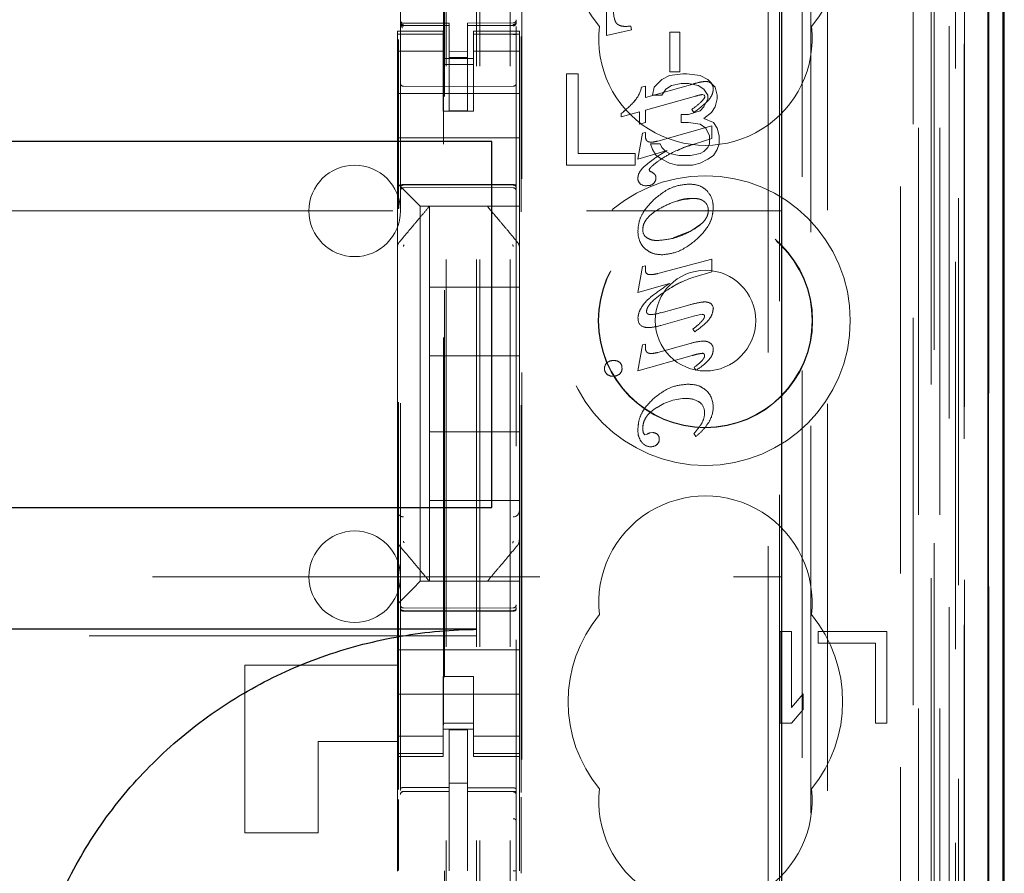
# Model space of a CAD drawing. Units: millimetres. Extents: x 11 to 205, y 5 to 292.
# Drawn here: x 109 to 113, y 129 to 131 of the extents above; entities that cross this region are included whole.
import ezdxf

# ---------------------------------------------------------------- set-up
doc = ezdxf.new("R2010")
doc.units = ezdxf.units.MM
doc.linetypes.add('HIDDEN', pattern=[1.905, 1.27, -0.635])

msp = doc.modelspace()

# ---------------------------------------------------------------- linework, layer by layer
at = {"color": 7, "linetype": 'HIDDEN', "lineweight": 18}
for p, q in [((110.9241, 117.8887), (110.9241, 222.8887)), ((111.0241, 117.8887), (111.0241, 222.8887)), ((112.4041, 222.8887), (112.4041, 117.8887)), ((110.8141, 117.8887), (110.8141, 198.4887)), ((112.3041, 178.4542), (112.3041, 117.8887)), ((110.9141, 117.8887), (110.9141, 153.0112)), ((112.5922, 147.6016), (112.5922, 117.8812)), ((112.3457, 147.5428), (112.3457, 122.5887)), ((112.0641, 147.2612), (112.0641, 122.5887)), ((110.6641, 145.3576), (110.6641, 122.3571)), ((111.0441, 122.3568), (111.0441, 145.3579)), ((112.4141, 144.8983), (112.4141, 117.8887)), ((112.4841, 117.8812), (112.4841, 144.8983)), ((112.3625, 118.3215), (112.3625, 144.8596)), ((112.4325, 118.3215), (112.4325, 144.8596)), ((112.5125, 122.3812), (112.5125, 144.8612)), ((112.5925, 122.3812), (112.5925, 144.8612)), ((112.5126, 122.4062), (112.5126, 144.8362)), ((110.8091, 123.5037), (110.8091, 144.7937)), ((112.4629, 122.4482), (112.4629, 144.7943)), ((112.463, 122.4643), (112.463, 144.7782)), ((112.5141, 144.7782), (112.5141, 122.4643)), ((112.5133, 122.5062), (112.5133, 144.7362)), ((112.5135, 144.7112), (112.5135, 122.5312)), ((112.5935, 122.5312), (112.5935, 144.7112)), ((112.4941, 123.8058), (112.4941, 144.4916)), ((111.87, 124.5687), (111.87, 143.7287)), ((111.0622, 125.1387), (111.0622, 143.1587)), ((111.9071, 143.1522), (111.9071, 125.1453)), ((111.9818, 125.145), (111.9818, 143.1524)), ((110.8055, 141.763), (110.8055, 126.5344)), ((112.01, 131.9484), (112.01, 123.5111)), ((111.3402, 131.3244), (111.3402, 131.5787)), ((111.3402, 131.3244), (111.3402, 131.5787)), ((110.6641, 131.3687), (110.6641, 131.3673)), ((110.8241, 131.364), (110.6741, 131.364)), ((110.8241, 131.364), (110.8241, 131.3565)), ((111.0342, 131.3651), (110.8841, 131.3643)), ((110.8841, 131.3643), (110.8841, 131.3567)), ((111.0441, 131.3676), (111.0441, 131.3692)), ((110.6541, 131.3387), (110.6541, 131.328)), ((110.8041, 131.3387), (110.6541, 131.3387)), ((110.6741, 131.3591), (110.6741, 131.3573)), ((110.8241, 131.3565), (110.6741, 131.3573)), ((110.6741, 131.3573), (110.6741, 131.3573)), ((110.6741, 131.3573), (110.8241, 131.3565)), ((110.8041, 131.328), (110.8041, 131.3387)), ((110.8241, 131.0765), (110.8241, 131.3565)), ((110.8241, 131.3565), (110.8241, 131.3565)), ((111.0342, 131.3576), (110.8841, 131.3568)), ((110.8841, 131.0768), (110.8841, 131.3567)), ((110.9041, 131.3387), (110.9041, 131.328)), ((111.0541, 131.3387), (110.9041, 131.3387)), ((111.0342, 131.3576), (111.0342, 131.3596)), ((111.0342, 131.3576), (111.0342, 131.3576)), ((111.0541, 131.328), (111.0541, 131.3387)), ((111.4217, 131.3428), (111.3402, 131.3244)), ((111.4217, 131.3428), (111.3402, 131.3244)), ((111.4028, 131.3537), (111.4028, 131.3537)), ((111.42, 131.355), (111.4199, 131.355)), ((111.4199, 131.355), (111.4217, 131.3428)), ((111.42, 131.355), (111.4217, 131.3428)), ((111.4217, 131.3428), (111.4217, 131.3428)), ((111.5477, 131.2053), (111.5477, 131.3348)), ((111.5477, 131.3348), (111.5477, 131.3348)), ((111.5477, 131.2053), (111.5477, 131.3348)), ((111.5477, 131.3348), (111.5799, 131.3348)), ((111.5798, 131.3348), (111.5798, 131.2053)), ((111.5799, 131.3348), (111.5799, 131.2053)), ((110.8041, 131.328), (110.6541, 131.328)), ((110.6541, 131.328), (110.6541, 131.3027)), ((110.6541, 131.3027), (110.6541, 131.2032)), ((110.6578, 128.8509), (110.6578, 131.311)), ((110.6641, 131.3273), (110.6641, 131.1865)), ((110.8041, 131.328), (110.8041, 131.3027)), ((110.8041, 131.2032), (110.8041, 131.3027)), ((110.9041, 131.328), (111.0541, 131.328)), ((110.9041, 131.328), (110.9041, 131.3027)), ((110.9041, 131.3027), (110.9041, 131.2032)), ((111.0441, 131.1865), (111.0441, 131.3276)), ((111.0541, 131.328), (111.0541, 131.3027)), ((111.0541, 131.2032), (111.0541, 131.3027)), ((111.06, 128.8411), (111.06, 131.3203)), ((111.3402, 131.3244), (111.3402, 131.3244)), ((110.8041, 131.2723), (110.6541, 131.2723)), ((110.8841, 131.2711), (110.8241, 131.2708)), ((110.9041, 131.2723), (111.0541, 131.2723)), ((110.8041, 131.2487), (110.9041, 131.2487)), ((110.8841, 131.2518), (110.8241, 131.2515)), ((110.6541, 131.1019), (110.6541, 131.2032)), ((110.9041, 131.2287), (110.8041, 131.2287)), ((110.8041, 131.2032), (110.8041, 131.1019)), ((110.9041, 131.2032), (110.9041, 131.1019)), ((111.0541, 131.1019), (111.0541, 131.2032)), ((111.5799, 131.2053), (111.5477, 131.2053)), ((111.5477, 131.2053), (111.5477, 131.2053)), ((111.2466, 131.1987), (111.2091, 131.1987)), ((111.2091, 131.1987), (111.2091, 130.8987)), ((111.2466, 130.937), (111.2466, 131.1987)), ((111.5216, 131.1796), (111.4966, 131.154)), ((111.5466, 131.1923), (111.5216, 131.1796)), ((111.5904, 131.1987), (111.5466, 131.1923)), ((111.6029, 131.1987), (111.5904, 131.1987)), ((111.6466, 131.1923), (111.6029, 131.1987)), ((111.6716, 131.1796), (111.6466, 131.1923)), ((111.6631, 131.173), (111.663, 131.173)), ((111.6966, 131.154), (111.6716, 131.1796)), ((111.6828, 131.1675), (111.6827, 131.1675)), ((110.8241, 131.1565), (110.6741, 131.1573)), ((111.0342, 131.1576), (110.8241, 131.1565)), ((111.4545, 131.1547), (111.4675, 131.1582)), ((111.4546, 131.1547), (111.4545, 131.1547)), ((111.4546, 131.1547), (111.4675, 131.1582)), ((111.4675, 131.1211), (111.615, 131.1622)), ((111.4675, 131.1211), (111.615, 131.1622)), ((111.4675, 131.1582), (111.4675, 131.1582)), ((111.4675, 131.1582), (111.4675, 131.1211)), ((111.4675, 131.1582), (111.4675, 131.1211)), ((111.4966, 131.154), (111.4904, 131.1285)), ((111.5216, 131.1285), (111.5341, 131.1477)), ((111.5341, 131.1477), (111.5529, 131.1604)), ((111.5529, 131.1604), (111.5841, 131.1668)), ((111.5841, 131.1668), (111.6091, 131.1668)), ((111.6091, 131.1668), (111.6404, 131.1604)), ((111.6404, 131.1604), (111.6591, 131.1477)), ((111.6591, 131.1477), (111.6716, 131.1285)), ((111.6891, 131.1488), (111.6891, 131.1488)), ((111.7029, 131.1285), (111.6966, 131.154)), ((110.6541, 131.1337), (111.0541, 131.1337)), ((111.4333, 131.1103), (111.4332, 131.1103)), ((111.6312, 131.1253), (111.4675, 131.0795)), ((111.4675, 131.1211), (111.4675, 131.1211)), ((111.4904, 131.1285), (111.5216, 131.1285)), ((111.6314, 131.1247), (111.6314, 131.1247)), ((111.6483, 131.105), (111.6483, 131.105)), ((111.6605, 131.1281), (111.654, 131.1301)), ((111.654, 131.1301), (111.654, 131.1301)), ((111.6606, 131.1281), (111.654, 131.1301)), ((111.6716, 131.1157), (111.6591, 131.0902)), ((111.6606, 131.1281), (111.6605, 131.1281)), ((111.6623, 131.1243), (111.6605, 131.1281)), ((111.6623, 131.1243), (111.6606, 131.1281)), ((111.6623, 131.1243), (111.6623, 131.1243)), ((111.6716, 131.1285), (111.6716, 131.1157)), ((111.6966, 131.0902), (111.7029, 131.1157)), ((111.7029, 131.1157), (111.7029, 131.1285)), ((110.6541, 131.1019), (110.6541, 131.0453)), ((110.8041, 131.1019), (110.8041, 131.0763)), ((110.8041, 131.0763), (110.9041, 131.0763)), ((110.8841, 131.0768), (110.8241, 131.0765)), ((110.9041, 131.0763), (110.9041, 131.1019)), ((111.0541, 131.0453), (111.0541, 131.1019)), ((111.4476, 131.074), (111.3883, 131.0573)), ((111.4476, 131.074), (111.3883, 131.0573)), ((111.4476, 131.0334), (111.4476, 131.074)), ((111.4476, 131.074), (111.4476, 131.074)), ((111.4476, 131.0334), (111.4476, 131.074)), ((111.4675, 131.0795), (111.4675, 131.0795)), ((111.4675, 131.0795), (111.4675, 131.0391)), ((111.4675, 131.0795), (111.4675, 131.0391)), ((111.6466, 131.0774), (111.6091, 131.0647)), ((111.6195, 131.0817), (111.6195, 131.0817)), ((111.6257, 131.0718), (111.6195, 131.0817)), ((111.6259, 131.0714), (111.6259, 131.0714)), ((111.6591, 131.0902), (111.6466, 131.0774)), ((111.6591, 131.0519), (111.6841, 131.0711)), ((111.6841, 131.0711), (111.6966, 131.0902)), ((110.6541, 131.0453), (110.6541, 130.9887)), ((111.0541, 131.0453), (111.0541, 130.9887)), ((111.3883, 131.0678), (111.3883, 131.0678)), ((111.3883, 131.0573), (111.3883, 131.0678)), ((111.3883, 131.0573), (111.3883, 131.0678)), ((111.3883, 131.0573), (111.3883, 131.0573)), ((111.4675, 131.0391), (111.4476, 131.0334)), ((111.4675, 131.0391), (111.4476, 131.0334)), ((111.4675, 131.0391), (111.4675, 131.0391)), ((111.5841, 131.0647), (111.5841, 131.0391)), ((111.6091, 131.0647), (111.5841, 131.0647)), ((111.5841, 131.0391), (111.6091, 131.0391)), ((111.6091, 131.0391), (111.6466, 131.0328)), ((111.6904, 131.0391), (111.6591, 131.0519)), ((111.7029, 131.02), (111.6904, 131.0391)), ((111.4476, 131.0334), (111.4476, 131.0334)), ((111.4573, 131.0033), (111.4672, 131.006)), ((111.4573, 131.0033), (111.4673, 131.006)), ((111.4673, 131.006), (111.4672, 131.006)), ((111.4672, 131.006), (111.4672, 130.9958)), ((111.4673, 131.006), (111.4673, 130.9958)), ((111.5079, 130.9776), (111.6848, 131.0277)), ((111.6466, 131.0328), (111.6654, 131.02)), ((111.6654, 131.02), (111.6779, 130.9945)), ((111.6848, 131.0277), (111.6847, 131.0277)), ((111.6847, 131.0277), (111.6847, 130.9861)), ((111.6848, 131.0277), (111.6848, 130.9861)), ((111.7091, 130.9945), (111.7029, 131.02)), ((110.6541, 130.9887), (111.0541, 130.9887)), ((110.6541, 130.9887), (110.6541, 130.8719)), ((111.0541, 130.9887), (111.0541, 130.8719)), ((111.4426, 130.9186), (111.4573, 131.0033)), ((111.4426, 130.9186), (111.4573, 131.0033)), ((111.4573, 131.0033), (111.4573, 131.0033)), ((111.4865, 130.9742), (111.4865, 130.9742)), ((111.5078, 130.9776), (111.5079, 130.9776)), ((111.6848, 130.9861), (111.6302, 130.9686)), ((111.6779, 130.9945), (111.6779, 130.9689)), ((111.6848, 130.9861), (111.6847, 130.9861)), ((111.7091, 130.9689), (111.7091, 130.9945)), ((111.5388, 130.9472), (111.4426, 130.9186)), ((111.5387, 130.9472), (111.4426, 130.9186)), ((111.5154, 130.9689), (111.4841, 130.9689)), ((111.4841, 130.9689), (111.4904, 130.9498)), ((111.4904, 130.9498), (111.5029, 130.9306)), ((111.5216, 130.9562), (111.5154, 130.9689)), ((111.5341, 130.9434), (111.5216, 130.9562)), ((111.5466, 130.937), (111.5341, 130.9434)), ((111.5388, 130.9472), (111.5387, 130.9472)), ((111.6302, 130.9687), (111.6302, 130.9686)), ((111.6591, 130.9434), (111.6466, 130.937)), ((111.6716, 130.9562), (111.6591, 130.9434)), ((111.6779, 130.9689), (111.6716, 130.9562)), ((111.6904, 130.9306), (111.7029, 130.9498)), ((111.7029, 130.9498), (111.7091, 130.9689)), ((111.4341, 130.937), (111.2466, 130.937)), ((111.4341, 130.8987), (111.4341, 130.937)), ((111.4426, 130.9186), (111.4426, 130.9186)), ((111.5029, 130.9306), (111.5216, 130.9179)), ((111.5216, 130.9179), (111.5466, 130.9051)), ((111.5779, 130.9306), (111.5466, 130.937)), ((111.6154, 130.9306), (111.5779, 130.9306)), ((111.6466, 130.937), (111.6154, 130.9306)), ((111.6466, 130.9051), (111.6716, 130.9179)), ((111.6716, 130.9179), (111.6904, 130.9306)), ((111.2091, 130.8987), (111.4341, 130.8987)), ((111.4797, 130.8832), (111.4797, 130.8832)), ((111.4797, 130.8832), (111.4835, 130.8782)), ((111.4797, 130.8832), (111.4835, 130.8782)), ((111.4835, 130.8782), (111.4835, 130.8782)), ((111.5466, 130.9051), (111.5716, 130.8987)), ((111.5716, 130.8987), (111.6216, 130.8987)), ((111.6216, 130.8987), (111.6466, 130.9051)), ((110.6541, 130.8719), (110.6541, 130.8387)), ((111.0541, 130.8153), (111.0541, 130.8719)), ((111.4426, 130.8558), (111.4426, 130.8558)), ((111.498, 130.8689), (111.498, 130.8689)), ((111.5018, 130.8568), (111.5017, 130.8568)), ((110.6541, 130.8387), (110.6776, 130.8153)), ((110.6541, 130.8387), (110.6541, 130.6279)), ((110.6741, 130.8337), (110.8241, 130.8345)), ((110.6741, 130.8247), (110.8241, 130.8255)), ((110.7057, 130.7871), (110.6776, 130.8153)), ((110.8241, 130.8345), (111.0342, 130.8334)), ((110.8241, 130.8255), (111.0342, 130.8244)), ((111.0541, 130.7871), (111.0541, 130.8153)), ((111.45, 130.8374), (111.45, 130.8374)), ((111.4726, 130.8317), (111.4726, 130.8317)), ((111.4941, 130.8389), (111.4941, 130.8389)), ((111.6105, 130.8366), (111.6105, 130.8366)), ((110.7057, 130.7871), (110.7291, 130.7637)), ((111.0541, 130.7637), (111.0541, 130.7871)), ((111.6242, 130.7898), (111.6242, 130.7898)), ((88.4141, 130.7487), (111.9141, 130.7487)), ((111.0541, 130.7637), (110.7291, 130.7637)), ((110.7291, 130.7637), (110.7291, 129.5337)), ((110.7591, 130.7637), (110.7591, 130.7637)), ((110.7591, 130.4987), (110.7591, 130.7637)), ((110.9491, 130.7637), (110.9491, 130.7637)), ((111.0541, 130.7637), (111.0541, 130.6278)), ((111.4587, 130.6871), (111.4586, 130.6871)), ((111.617, 130.6829), (111.649, 130.7055)), ((111.4432, 130.6816), (111.4431, 130.6816)), ((111.5583, 130.6598), (111.617, 130.6829)), ((110.6541, 130.6279), (110.6541, 130.5331)), ((110.6541, 130.6278), (110.6541, 130.6278)), ((110.6612, 130.6471), (110.6612, 130.6471)), ((111.0541, 130.5331), (111.0541, 130.6278)), ((111.0541, 130.6278), (111.0541, 130.6278)), ((111.5079, 130.5432), (111.6848, 130.5905)), ((111.5218, 130.6047), (111.5218, 130.6047)), ((111.6848, 130.5905), (111.6847, 130.5905)), ((111.6847, 130.5905), (111.6847, 130.5489)), ((111.6848, 130.5905), (111.6848, 130.5489)), ((111.4426, 130.4814), (111.4573, 130.5661)), ((111.4426, 130.4814), (111.4573, 130.5661)), ((111.4573, 130.5661), (111.4672, 130.5688)), ((111.4573, 130.5661), (111.4673, 130.5688)), ((111.4573, 130.5661), (111.4573, 130.5661)), ((111.4673, 130.5688), (111.4672, 130.5688)), ((111.4672, 130.5688), (111.4672, 130.5551)), ((111.4673, 130.5551), (111.4672, 130.5551)), ((111.4673, 130.5688), (111.4673, 130.5551)), ((110.6541, 130.5331), (110.6541, 129.7643)), ((110.6541, 130.5331), (110.6541, 130.5331)), ((111.0541, 129.7643), (111.0541, 130.5331)), ((111.4753, 130.5405), (111.4773, 130.5396)), ((111.4773, 130.5396), (111.4773, 130.5396)), ((111.4849, 130.5395), (111.485, 130.5395)), ((111.5078, 130.5432), (111.5079, 130.5432)), ((111.623, 130.5305), (111.6229, 130.5305)), ((111.6848, 130.5489), (111.623, 130.5305)), ((111.6848, 130.5489), (111.6847, 130.5489)), ((111.0541, 130.4987), (110.7591, 130.4987)), ((110.7591, 130.4987), (110.7591, 130.2737)), ((111.5463, 130.5105), (111.4426, 130.4814)), ((111.5462, 130.5105), (111.4426, 130.4814)), ((111.5463, 130.5105), (111.5462, 130.5105)), ((111.4426, 130.4814), (111.4426, 130.4814)), ((111.5233, 130.4778), (111.5233, 130.4777)), ((111.5186, 130.4146), (111.6128, 130.4408)), ((111.6628, 130.45), (111.6627, 130.45)), ((111.674, 130.4483), (111.6739, 130.4483)), ((111.4433, 130.3966), (111.4433, 130.3966)), ((111.484, 130.4087), (111.4839, 130.4087)), ((111.625, 130.4029), (111.5179, 130.3728)), ((111.5183, 130.4154), (111.5182, 130.4154)), ((111.6537, 130.4096), (111.6248, 130.4037)), ((111.6248, 130.4037), (111.6248, 130.4037)), ((111.6537, 130.4096), (111.6537, 130.4096)), ((111.4602, 130.3688), (111.4601, 130.3688)), ((111.4768, 130.3659), (111.4769, 130.3659)), ((111.623, 130.3608), (111.6229, 130.3608)), ((111.6289, 130.3521), (111.6229, 130.3608)), ((111.629, 130.3521), (111.623, 130.3608)), ((111.629, 130.3521), (111.6289, 130.3521)), ((111.4426, 130.2243), (111.4573, 130.3092)), ((111.4426, 130.2243), (111.4573, 130.3092)), ((111.4573, 130.3092), (111.4672, 130.312)), ((111.4573, 130.3092), (111.4673, 130.312)), ((111.4573, 130.3092), (111.4573, 130.3092)), ((111.4673, 130.312), (111.4672, 130.312)), ((111.4672, 130.312), (111.4672, 130.3005)), ((111.4673, 130.312), (111.4673, 130.3005)), ((111.5079, 130.2843), (111.6145, 130.314)), ((111.6574, 130.3215), (111.6574, 130.3215)), ((111.673, 130.3188), (111.673, 130.3188)), ((110.7591, 130.0237), (110.7591, 130.2737)), ((111.0541, 130.2737), (110.7591, 130.2737)), ((111.6202, 130.2741), (111.4426, 130.2243)), ((111.4866, 130.2809), (111.4866, 130.2809)), ((111.5078, 130.2843), (111.5079, 130.2843)), ((111.6541, 130.2817), (111.6541, 130.2817)), ((111.6612, 130.2737), (111.6611, 130.2737)), ((111.6899, 130.2948), (111.6898, 130.2948)), ((111.3334, 130.2315), (111.3334, 130.2315)), ((111.3421, 130.2511), (111.3421, 130.2511)), ((111.3634, 130.2577), (111.3633, 130.2577)), ((111.384, 130.2515), (111.384, 130.2515)), ((111.3904, 130.2323), (111.3903, 130.2323)), ((111.6267, 130.2353), (111.6267, 130.2353)), ((111.6327, 130.2258), (111.6267, 130.2353)), ((111.6328, 130.2258), (111.6267, 130.2353)), ((111.3411, 130.213), (111.3411, 130.213)), ((111.3614, 130.2061), (111.3614, 130.2061)), ((111.4426, 130.2243), (111.4426, 130.2243)), ((111.4426, 130.2243), (111.4426, 130.2243)), ((111.6328, 130.2258), (111.6327, 130.2258)), ((111.6068, 130.1802), (111.6067, 130.1802)), ((111.5056, 130.1035), (111.5056, 130.1035)), ((111.6021, 130.1329), (111.602, 130.1329)), ((111.6437, 130.1221), (111.6436, 130.1221)), ((111.6894, 130.105), (111.6894, 130.105)), ((111.6615, 130.0863), (111.6614, 130.0863)), ((111.6533, 130.0536), (111.6533, 130.0536)), ((111.6769, 130.0586), (111.6769, 130.0586)), ((111.0541, 130.0237), (110.7591, 130.0237)), ((110.7591, 130.0237), (110.7591, 129.7987)), ((111.4609, 130.02), (111.4609, 130.02)), ((111.4611, 130.02), (111.466, 130.0141)), ((111.466, 130.0141), (111.4731, 130.0166)), ((111.466, 130.0141), (111.4731, 130.0166)), ((111.466, 130.0141), (111.466, 130.0141)), ((111.4731, 130.0166), (111.4731, 130.0166)), ((111.4834, 130.0208), (111.4834, 130.0208)), ((111.4835, 130.0205), (111.4917, 130.0213)), ((111.4917, 130.0213), (111.4917, 130.0213)), ((111.6267, 130.0188), (111.6266, 130.0188)), ((111.6331, 130.0088), (111.6266, 130.0188)), ((111.6332, 130.0088), (111.6267, 130.0188)), ((111.6332, 130.0088), (111.6331, 130.0088)), ((111.4558, 129.9901), (111.4557, 129.9901)), ((111.4847, 129.9751), (111.4847, 129.9751)), ((111.5046, 129.982), (111.5046, 129.982)), ((111.5126, 129.9999), (111.5126, 129.9999)), ((110.7591, 129.5337), (110.7591, 129.7987)), ((111.0541, 129.7987), (110.7591, 129.7987)), ((110.6541, 129.7643), (110.6541, 129.6696)), ((111.0541, 129.6696), (111.0541, 129.7643)), ((111.0541, 129.7643), (111.0541, 129.7643)), ((110.6541, 129.6696), (110.6541, 129.4587)), ((111.0471, 129.6503), (111.0471, 129.6503)), ((111.0541, 129.6696), (111.0541, 129.5337)), ((96.5158, 129.5487), (111.9141, 129.5487)), ((110.7291, 129.5337), (110.7057, 129.5103)), ((110.7291, 129.5337), (111.0541, 129.5337)), ((110.7591, 129.5337), (110.7591, 129.5337)), ((110.9491, 129.5337), (110.9491, 129.5337)), ((111.0541, 129.5103), (111.0541, 129.5337)), ((110.6776, 129.4821), (110.7057, 129.5103)), ((111.0541, 129.4821), (111.0541, 129.5103)), ((110.6776, 129.4821), (110.6541, 129.4587)), ((110.6541, 129.4587), (110.6541, 129.4256)), ((111.0541, 129.4256), (111.0541, 129.4821)), ((110.6541, 129.4256), (110.6541, 129.3087)), ((110.8241, 129.4455), (110.6741, 129.4463)), ((110.6741, 129.4373), (110.8241, 129.4365)), ((111.0342, 129.4466), (110.8241, 129.4455)), ((110.8241, 129.4365), (111.0342, 129.4377)), ((111.0541, 129.4256), (111.0541, 129.3087)), ((111.9091, 129.3687), (111.9091, 129.0687)), ((111.9466, 129.3687), (111.9091, 129.3687)), ((111.9466, 129.1198), (111.9466, 129.3687)), ((112.2591, 129.3687), (112.0341, 129.3687)), ((112.0341, 129.3687), (112.0341, 129.3304)), ((112.2591, 129.0687), (112.2591, 129.3687)), ((110.9141, 129.3544), (89.4141, 129.3544)), ((112.0341, 129.3304), (112.2216, 129.3304)), ((112.2216, 129.3304), (112.2216, 129.0687)), ((110.6541, 129.3087), (111.0541, 129.3087)), ((110.6541, 129.2521), (110.6541, 129.3087)), ((111.0541, 129.2521), (111.0541, 129.3087)), ((110.1541, 129.2587), (110.6541, 129.2587)), ((110.1541, 128.7087), (110.1541, 129.2587)), ((110.6541, 129.2521), (110.6541, 129.1956)), ((111.0541, 129.1956), (111.0541, 129.2521)), ((110.9041, 129.2212), (110.8041, 129.2212)), ((110.8041, 129.2212), (110.8041, 129.1956)), ((110.9041, 129.1956), (110.9041, 129.2212)), ((110.6541, 129.0942), (110.6541, 129.1956)), ((110.8041, 129.1956), (110.8041, 129.0942)), ((110.9041, 129.1956), (110.9041, 129.0942)), ((111.0541, 129.0942), (111.0541, 129.1956)), ((110.6541, 129.1637), (111.0541, 129.1637)), ((111.9841, 129.1645), (111.9466, 129.1198)), ((111.9841, 129.1134), (111.9841, 129.1645)), ((111.9466, 129.0687), (111.9841, 129.1134)), ((110.6541, 129.0942), (110.6541, 128.9947)), ((110.8041, 128.9947), (110.8041, 129.0942)), ((110.9041, 129.0942), (110.9041, 128.9947)), ((111.0541, 128.9947), (111.0541, 129.0942)), ((110.9041, 129.0687), (110.8041, 129.0687)), ((110.8041, 129.0487), (110.9041, 129.0487)), ((110.8841, 129.0462), (110.8241, 129.0465)), ((110.8241, 128.8569), (110.8241, 129.0465)), ((110.8841, 128.8567), (110.8841, 129.0462)), ((111.9091, 129.0687), (111.9466, 129.0687)), ((112.2216, 129.0687), (112.2591, 129.0687)), ((110.6541, 129.0087), (110.3941, 129.0087)), ((110.3941, 129.0087), (110.3941, 128.7087)), ((110.8041, 129.0252), (110.6541, 129.0252)), ((110.9041, 129.0252), (111.0541, 129.0252)), ((110.6541, 128.9947), (110.6541, 128.9694)), ((110.8041, 128.9947), (110.8041, 128.9694)), ((110.9041, 128.9947), (110.9041, 128.9694)), ((111.0541, 128.9947), (111.0541, 128.9694)), ((110.8041, 128.9694), (110.6541, 128.9694)), ((110.6541, 128.9694), (110.6541, 128.9587)), ((110.6541, 128.9587), (110.6541, 128.5831)), ((110.6541, 128.9587), (110.8041, 128.9587)), ((110.8041, 128.9587), (110.8041, 128.9694)), ((110.9041, 128.9694), (111.0541, 128.9694)), ((110.9041, 128.9694), (110.9041, 128.9587)), ((110.9041, 128.9587), (111.0541, 128.9587)), ((111.0541, 128.9587), (111.0541, 128.9694)), ((111.0541, 128.9587), (111.0541, 128.5836)), ((110.6741, 128.8445), (110.8241, 128.8447)), ((110.6741, 128.8441), (110.6741, 128.8445)), ((110.6741, 128.844), (110.8241, 128.844)), ((110.8841, 128.8712), (110.8241, 128.8715)), ((110.8241, 128.8569), (110.8241, 128.844)), ((110.8241, 128.7562), (110.8241, 128.844)), ((110.8841, 128.8567), (110.8841, 128.8437)), ((111.0166, 128.8441), (110.8841, 128.8448)), ((110.8841, 128.7559), (110.8841, 128.8437)), ((110.8841, 128.8437), (111.0342, 128.8429)), ((111.0424, 128.844), (111.0166, 128.8441)), ((111.0342, 128.8433), (111.0342, 128.8436)), ((110.6578, 128.585), (110.6578, 128.8179)), ((111.06, 128.5766), (111.06, 128.8261)), ((110.8241, 128.5838), (110.8241, 128.7562)), ((110.8841, 128.7562), (110.8841, 128.5838)), ((110.1541, 128.7087), (110.3941, 128.7087))]:
    msp.add_line(p, q, dxfattribs=at)
at = {"color": 7, "linetype": 'Continuous', "lineweight": 25}
for p, q in [((112.6413, 147.6868), (112.6413, 117.8812)), ((112.5897, 147.5868), (112.5897, 117.8812)), ((112.6397, 147.5868), (112.6397, 117.8812)), ((111.9141, 147.1112), (111.9141, 122.8377)), ((112.6441, 122.5312), (112.6441, 144.7112)), ((110.9641, 130.9762), (89.3641, 130.9762)), ((110.9641, 129.7762), (110.9641, 130.9762)), ((89.3641, 129.7762), (110.9641, 129.7762)), ((110.9141, 129.3762), (89.4141, 129.3762))]:
    msp.add_line(p, q, dxfattribs=at)
at = {"color": 7, "linetype": 'HIDDEN', "lineweight": 18, "flags": 128}
for points in [[(110.6741, 131.3563), (110.7581, 131.3564), (110.8241, 131.3565)], [(110.8841, 131.3567), (110.9682, 131.3571), (111.0342, 131.3573)], [(110.6741, 130.8351), (110.7581, 130.8354), (110.8241, 130.8355)], [(110.8241, 130.8355), (110.9417, 130.8352), (111.0342, 130.835)], [(110.6741, 129.4359), (110.7581, 129.4357), (110.8241, 129.4355)], [(110.8241, 129.4355), (110.9417, 129.4358), (111.0342, 129.4361)], [(110.6741, 128.8574), (110.7581, 128.8571), (110.8241, 128.8569)], [(110.8841, 128.8567), (110.9682, 128.8564), (111.0342, 128.8563)]]:
    msp.add_lwpolyline(points, dxfattribs=at)
at = {"color": 7, "linetype": 'HIDDEN', "lineweight": 18}
for radius in [0.475, 0.3515, 0.3502, 0.165]:
    msp.add_circle((111.6641, 130.3887), radius, dxfattribs=at)
for centre, radius, start, end in [((111.6641, 131.6387), 0.45, 140.6085, 219.3915), ((111.6641, 131.6387), 0.45, 320.6085, 39.3915), ((110.6741, 131.374), 0.01, 180, 270), ((111.0341, 131.3751), 0.01, 270.3, 0), ((111.6641, 131.3137), 0.35, 173.5326, 6.4674), ((111.0341, 131.1676), 0.01, 270.3, 0.0008), ((112.1111, 129.4615), 1.7716, 105.3517, 106.2647), ((112.1113, 129.461), 1.7722, 105.3519, 106.2646), ((111.6661, 131.0803), 0.0927, 91.8896, 104.9867), ((111.6661, 131.0803), 0.0927, 91.8896, 104.9867), ((111.6658, 131.1453), 0.0279, 52.6691, 95.5904), ((111.6658, 131.1453), 0.0279, 52.6691, 95.5904), ((110.6741, 131.1673), 0.01, 180, 269.7), ((111.3572, 131.175), 0.0994, 319.6252, 348.2007), ((111.3572, 131.175), 0.0994, 319.6252, 348.2007), ((111.6685, 131.1518), 0.0208, 351.8294, 47.7056), ((111.107, 131.4105), 0.4433, 309.3726, 317.3714), ((111.1071, 131.4105), 0.4433, 309.3726, 317.3714), ((111.5152, 131.2404), 0.1898, 303.3017, 314.4951), ((111.5153, 131.2404), 0.1898, 303.3017, 314.4951), ((111.4571, 131.3238), 0.3036, 303.7964, 313.9543), ((111.457, 131.3238), 0.3036, 303.7964, 313.9543), ((111.6617, 131.0479), 0.0825, 95.3086, 111.4724), ((111.6616, 131.0479), 0.0825, 95.3086, 111.4724), ((110.5141, 130.7487), 0.15, 0, 180), ((111.4637, 130.8312), 0.0509, 47.6789, 67.1574), ((111.4637, 130.8312), 0.0509, 47.6789, 67.1574), ((111.4659, 130.8553), 0.0233, 178.8797, 228.2477), ((111.4782, 130.8565), 0.0237, 312.2592, 0.6692), ((111.4853, 130.8579), 0.0165, 356.3578, 40.7154), ((111.4853, 130.8579), 0.0165, 356.3578, 40.7154), ((110.6741, 130.8147), 0.01, 90.3, 180), ((111.0341, 130.8144), 0.01, 0.0019, 89.7), ((111.4712, 130.8691), 0.0382, 236.2677, 271.9381), ((111.4712, 130.8691), 0.0382, 236.2677, 271.9381), ((111.4764, 130.8565), 0.0251, 261.3026, 315.1619), ((111.4764, 130.8565), 0.0251, 261.3026, 315.1619), ((110.5141, 130.7487), 0.15, 180, 0), ((111.6365, 130.7508), 0.0372, 358.7009, 48.5815), ((111.6366, 130.7508), 0.0372, 358.7009, 48.5815), ((111.4899, 130.6861), 0.0313, 178.0387, 233.3803), ((111.4899, 130.6861), 0.0313, 178.0387, 233.3803), ((111.515, 130.6777), 0.072, 176.8694, 225.0709), ((111.515, 130.6777), 0.072, 176.8694, 225.0709), ((111.4821, 130.5535), 0.0147, 173.8288, 250.9256), ((111.7347, 130.1965), 0.3521, 108.5221, 126.9284), ((111.7347, 130.1965), 0.3519, 108.493, 126.9243), ((111.7346, 130.1965), 0.3517, 108.493, 126.9243), ((111.6691, 130.4278), 0.021, 0.7912, 76.7865), ((111.6692, 130.4278), 0.021, 0.7912, 76.7865), ((111.4689, 130.3931), 0.0258, 172.2221, 250.1632), ((111.4689, 130.3931), 0.0258, 172.2221, 250.1632), ((111.4822, 130.5083), 0.0996, 271.019, 291.2326), ((111.4822, 130.5083), 0.0996, 271.019, 291.2326), ((111.6656, 130.2957), 0.0243, 357.8633, 72.3262), ((111.6656, 130.2957), 0.0243, 357.8633, 72.3262), ((111.6543, 130.2748), 0.00694, 350.6913, 91.6425), ((111.3576, 130.2324), 0.0243, 129.7476, 182.0498), ((111.3577, 130.2324), 0.0243, 129.7476, 182.0498), ((111.356, 130.2304), 0.0227, 177.1713, 229.3911), ((111.3561, 130.2304), 0.0227, 177.1713, 229.3911), ((111.3617, 130.2263), 0.0315, 87.0319, 128.3584), ((111.3618, 130.2263), 0.0315, 87.0319, 128.3584), ((111.3646, 130.2253), 0.0325, 53.5364, 92.2102), ((111.3647, 130.2253), 0.0325, 53.5364, 92.2102), ((111.3672, 130.2313), 0.0236, 309.6799, 2.3667), ((111.3671, 130.2313), 0.0236, 309.6799, 2.3667), ((111.3681, 130.2349), 0.0224, 353.4543, 46.0794), ((111.5115, 130.4221), 0.2308, 301.7044, 312.7022), ((111.5115, 130.4221), 0.2308, 301.7044, 312.7022), ((111.3607, 130.2377), 0.0315, 231.6246, 271.2925), ((111.3607, 130.2377), 0.0315, 231.6246, 271.2925), ((111.3617, 130.2383), 0.0322, 269.4576, 309.2542), ((111.3617, 130.2383), 0.0322, 269.4576, 309.2542), ((111.6187, 130.1078), 0.0707, 357.7627, 45.839), ((111.6187, 130.1078), 0.0707, 357.7627, 45.839), ((111.6022, 129.9623), 0.1711, 90.0456, 124.3544), ((111.6021, 129.9623), 0.1711, 90.0456, 124.3544), ((111.6057, 130.0648), 0.0682, 56.4797, 93.1001), ((111.6058, 130.0648), 0.0682, 56.4797, 93.1001), ((111.6198, 130.0883), 0.0414, 357.2881, 54.8193), ((111.6199, 130.0883), 0.0414, 357.2881, 54.8193), ((111.5989, 130.1051), 0.0908, 329.1798, 359.9008), ((111.5989, 130.1051), 0.0908, 329.1798, 359.9008), ((111.5913, 130.0873), 0.0701, 331.4762, 359.1451), ((111.5914, 130.0873), 0.0701, 331.4762, 359.1451), ((111.4707, 130.1658), 0.2144, 316.6967, 328.4342), ((111.4707, 130.1658), 0.2144, 316.6967, 328.4342), ((111.5117, 130.0355), 0.0531, 179.5345, 197.0275), ((111.5117, 130.0355), 0.0531, 179.5345, 197.0275), ((111.493, 129.9828), 0.0392, 104.2182, 120.5063), ((111.493, 129.9828), 0.0392, 104.2182, 120.5063), ((111.4921, 130.0001), 0.0212, 46.41, 91.2754), ((111.4922, 130.0001), 0.0212, 46.41, 91.2754), ((111.4933, 130.0013), 0.0194, 355.6252, 46.3522), ((111.4933, 130.0013), 0.0194, 355.6252, 46.3522), ((111.4843, 130.0095), 0.0345, 214.1316, 270.6886), ((111.4843, 130.0095), 0.0345, 214.1316, 270.6886), ((111.4858, 130.0038), 0.0288, 267.8644, 310.7016), ((111.4858, 130.0038), 0.0288, 267.8644, 310.7016), ((111.4906, 129.9993), 0.0223, 309.0315, 1.4852), ((111.4905, 129.9993), 0.0223, 309.0315, 1.4852), ((111.6641, 129.4637), 0.35, 353.5326, 186.4674), ((110.6737, 129.7648), 0.0195, 181.4162, 271.3494), ((111.0346, 129.7648), 0.0195, 268.6504, 358.5894), ((110.5141, 129.5487), 0.15, 0, 180), ((110.5141, 129.5487), 0.15, 180, 0), ((111.0341, 129.4566), 0.01, 270.3, 359.9981), ((110.6741, 129.4563), 0.01, 180, 269.7), ((111.6641, 129.1387), 0.45, 140.6085, 219.3915), ((111.6641, 129.1387), 0.45, 320.6085, 39.3915), ((110.6741, 128.834), 0.01, 90, 180), ((111.6641, 128.8137), 0.35, 173.5326, 6.4674), ((111.0341, 128.8329), 0.01, 0, 89.7)]:
    msp.add_arc(centre, radius, start, end, dxfattribs=at)
for points, knots in [([(111.3614, 131.428), (111.3615, 131.4117), (111.3617, 131.3926), (111.3678, 131.3723), (111.3707, 131.3659), (111.3736, 131.3628), (111.3749, 131.3615)], [0, 0, 0, 0, 0.698267, 0.819866, 0.919086, 1, 1, 1, 1]), ([(110.6741, 131.3563), (110.6731, 131.3563), (110.6712, 131.3564), (110.6686, 131.3573), (110.6663, 131.3587), (110.6646, 131.3607), (110.6641, 131.3622), (110.6641, 131.3631), (110.6641, 131.3632)], [0, 0, 0, 0, 0.168258, 0.336024, 0.515668, 0.727198, 0.988071, 1, 1, 1, 1]), ([(110.6704, 131.349), (110.6692, 131.3522), (110.6673, 131.357), (110.6656, 131.3615), (110.6651, 131.3629), (110.6648, 131.3637)], [0, 0, 0, 0, 0.479661, 0.734191, 1, 1, 1, 1]), ([(111.0342, 131.3573), (111.0352, 131.3574), (111.0371, 131.3575), (111.0397, 131.3584), (111.0419, 131.3598), (111.0436, 131.3617), (111.0441, 131.3633), (111.0441, 131.3642), (111.0441, 131.3642)], [0, 0, 0, 0, 0.168616, 0.336734, 0.516878, 0.72908, 0.988044, 1, 1, 1, 1]), ([(111.3749, 131.3615), (111.3778, 131.3596), (111.3841, 131.3556), (111.3998, 131.353), (111.4119, 131.3542), (111.42, 131.355)], [0, 0, 0, 0, 0.219557, 0.47773, 1, 1, 1, 1]), ([(110.6648, 131.353), (110.6648, 131.3512), (110.6648, 131.3476), (110.6648, 131.3411), (110.6648, 131.3342), (110.6648, 131.3294), (110.6648, 131.327)], [0, 0, 0, 0, 0.249913, 0.499884, 0.749913, 1, 1, 1, 1]), ([(110.6742, 131.355), (110.6735, 131.3551), (110.6723, 131.3551), (110.6704, 131.3556), (110.6686, 131.3565), (110.6675, 131.3573), (110.667, 131.3577)], [0, 0, 0, 0, 0.232828, 0.479795, 0.737153, 1, 1, 1, 1]), ([(111.0412, 131.3581), (111.0407, 131.3576), (111.0397, 131.3568), (111.0378, 131.356), (111.036, 131.3555), (111.0347, 131.3554), (111.0341, 131.3554)], [0, 0, 0, 0, 0.262856, 0.5202, 0.767158, 1, 1, 1, 1]), ([(111.0434, 131.3273), (111.0434, 131.3297), (111.0434, 131.3345), (111.0434, 131.3415), (111.0434, 131.3479), (111.0434, 131.3515), (111.0434, 131.3533)], [0, 0, 0, 0, 0.25006, 0.50008, 0.75006, 1, 1, 1, 1]), ([(111.6897, 131.1488), (111.6894, 131.1445), (111.6887, 131.1359), (111.6819, 131.1203), (111.6733, 131.1111), (111.6678, 131.1052)], [0, 0, 0, 0, 0.251831, 0.518255, 1, 1, 1, 1]), ([(111.6484, 131.1048), (111.6525, 131.1088), (111.6576, 131.1137), (111.6618, 131.1208), (111.6622, 131.1233), (111.6623, 131.1243)], [0, 0, 0, 0, 0.693729, 0.868993, 1, 1, 1, 1]), ([(111.4673, 130.9958), (111.4674, 130.9929), (111.4676, 130.9878), (111.4698, 130.9814), (111.4731, 130.9771), (111.4759, 130.976), (111.4772, 130.9754)], [0, 0, 0, 0, 0.354074, 0.634747, 0.821235, 1, 1, 1, 1]), ([(111.4772, 130.9754), (111.4794, 130.9749), (111.4841, 130.9739), (111.4945, 130.9744), (111.5025, 130.9763), (111.5079, 130.9776)], [0, 0, 0, 0, 0.207223, 0.46832, 1, 1, 1, 1]), ([(111.4623, 130.8934), (111.4733, 130.9024), (111.4976, 130.9221), (111.5242, 130.9384), (111.5388, 130.9472)], [0, 0, 0, 0, 0.455833, 1, 1, 1, 1]), ([(111.6302, 130.9686), (111.6057, 130.9606), (111.5664, 130.9476), (111.5311, 130.9261), (111.5178, 130.9179)], [0, 0, 0, 0, 0.622162, 1, 1, 1, 1]), ([(111.6302, 130.9686), (111.6131, 130.9636), (111.5928, 130.9577), (111.5744, 130.9477), (111.5714, 130.9461)], [0, 0, 0, 0, 0.842209, 1, 1, 1, 1]), ([(111.5178, 130.9179), (111.5071, 130.9103), (111.494, 130.901), (111.4823, 130.8888), (111.48, 130.8851), (111.4798, 130.8838), (111.4797, 130.8832)], [0, 0, 0, 0, 0.750751, 0.924131, 0.967869, 1, 1, 1, 1]), ([(111.4426, 130.8558), (111.443, 130.8593), (111.4436, 130.8667), (111.45, 130.8801), (111.4574, 130.8881), (111.4623, 130.8934)], [0, 0, 0, 0, 0.243497, 0.507856, 1, 1, 1, 1]), ([(110.6741, 130.8351), (110.673, 130.8351), (110.671, 130.835), (110.6682, 130.8343), (110.6659, 130.8332), (110.6645, 130.8319), (110.6641, 130.8309), (110.6641, 130.8305), (110.6641, 130.8305)], [0, 0, 0, 0, 0.189684, 0.379041, 0.577057, 0.79451, 0.985843, 1, 1, 1, 1]), ([(110.6641, 130.8237), (110.6641, 130.8237), (110.6641, 130.825), (110.6646, 130.8274), (110.6665, 130.8305), (110.6693, 130.8327), (110.672, 130.8336), (110.6736, 130.8337), (110.6741, 130.8337)], [0, 0, 0, 0, 0.0171338, 0.2442866, 0.4715692, 0.6945969, 0.9079732, 1, 1, 1, 1]), ([(111.0342, 130.835), (111.0352, 130.8349), (111.0373, 130.8348), (111.0401, 130.8341), (111.0424, 130.833), (111.0438, 130.8317), (111.0441, 130.8308), (111.0441, 130.8303), (111.0441, 130.8303)], [0, 0, 0, 0, 0.189838, 0.379352, 0.577477, 0.794924, 0.985823, 1, 1, 1, 1]), ([(111.0441, 130.8233), (111.0441, 130.8234), (111.0441, 130.8247), (111.0436, 130.8271), (111.0418, 130.8301), (111.039, 130.8323), (111.0363, 130.8333), (111.0347, 130.8334), (111.0342, 130.8334)], [0, 0, 0, 0, 0.017155, 0.244239, 0.471451, 0.694431, 0.907818, 1, 1, 1, 1]), ([(111.4969, 130.7873), (111.5167, 130.8031), (111.5504, 130.8301), (111.5929, 130.8347), (111.6105, 130.8366)], [0, 0, 0, 0, 0.586378, 1, 1, 1, 1]), ([(111.6105, 130.8366), (111.6231, 130.8358), (111.6446, 130.8343), (111.6614, 130.8212), (111.6684, 130.8158)], [0, 0, 0, 0, 0.58555, 1, 1, 1, 1]), ([(111.6684, 130.8158), (111.6753, 130.8068), (111.6881, 130.7902), (111.6892, 130.7693), (111.6897, 130.7596)], [0, 0, 0, 0, 0.535824, 1, 1, 1, 1]), ([(111.4426, 130.6817), (111.4435, 130.6921), (111.4452, 130.7134), (111.4622, 130.7514), (111.4833, 130.7732), (111.4969, 130.7873)], [0, 0, 0, 0, 0.256607, 0.522982, 1, 1, 1, 1]), ([(111.6242, 130.7898), (111.6044, 130.7876), (111.5666, 130.7836), (111.5328, 130.766), (111.5166, 130.7576)], [0, 0, 0, 0, 0.5222, 1, 1, 1, 1]), ([(111.6242, 130.7898), (111.609, 130.7894), (111.5912, 130.7889), (111.5752, 130.7819), (111.5728, 130.7809)], [0, 0, 0, 0, 0.850718, 1, 1, 1, 1]), ([(111.6611, 130.7786), (111.6585, 130.7805), (111.6531, 130.7845), (111.6406, 130.7889), (111.6306, 130.7895), (111.6242, 130.7898)], [0, 0, 0, 0, 0.245568, 0.511349, 1, 1, 1, 1]), ([(110.7591, 130.7637), (110.752, 130.7553), (110.7372, 130.7376), (110.7038, 130.6979), (110.6777, 130.6668), (110.6612, 130.6471)], [0, 0, 0, 0, 0.250099, 0.523643, 1, 1, 1, 1]), ([(111.0471, 130.6471), (111.0367, 130.6594), (111.0173, 130.6826), (110.9828, 130.7237), (110.962, 130.7483), (110.9491, 130.7637)], [0, 0, 0, 0, 0.3004288, 0.563464, 1, 1, 1, 1]), ([(111.5166, 130.7576), (111.507, 130.7519), (111.4896, 130.7414), (111.4709, 130.7227), (111.4603, 130.7044), (111.4591, 130.6928), (111.4586, 130.6871)], [0, 0, 0, 0, 0.350954, 0.635199, 0.824504, 1, 1, 1, 1]), ([(111.617, 130.6829), (111.6264, 130.6885), (111.6433, 130.6986), (111.6617, 130.7164), (111.672, 130.7337), (111.6732, 130.7447), (111.6738, 130.7499)], [0, 0, 0, 0, 0.356462, 0.641962, 0.829101, 1, 1, 1, 1]), ([(111.6897, 130.7596), (111.6889, 130.749), (111.6871, 130.7273), (111.6695, 130.6888), (111.6474, 130.6672), (111.6332, 130.6533)], [0, 0, 0, 0, 0.257818, 0.523602, 1, 1, 1, 1]), ([(111.4603, 130.6973), (111.4598, 130.696), (111.4584, 130.6927), (111.4585, 130.6892), (111.4585, 130.6871)], [0, 0, 0, 0, 0.4114256, 1, 1, 1, 1]), ([(111.4713, 130.6611), (111.4771, 130.658), (111.4884, 130.652), (111.5011, 130.6517), (111.5074, 130.6515)], [0, 0, 0, 0, 0.508636, 1, 1, 1, 1]), ([(111.5074, 130.6515), (111.5279, 130.6535), (111.5665, 130.6572), (111.6009, 130.6747), (111.617, 130.6829)], [0, 0, 0, 0, 0.532975, 1, 1, 1, 1]), ([(111.6332, 130.6533), (111.6132, 130.6377), (111.5799, 130.6118), (111.5384, 130.6067), (111.5218, 130.6047)], [0, 0, 0, 0, 0.600285, 1, 1, 1, 1]), ([(110.6613, 130.647), (110.6601, 130.6457), (110.6577, 130.6431), (110.6555, 130.6383), (110.6544, 130.6332), (110.6548, 130.6297), (110.6549, 130.6279)], [0, 0, 0, 0, 0.2499, 0.499889, 0.749937, 1, 1, 1, 1]), ([(110.6765, 130.6376), (110.6758, 130.6368), (110.6748, 130.6356), (110.6742, 130.6337), (110.6742, 130.6327), (110.6741, 130.6322)], [0, 0, 0, 0, 0.502141, 0.753128, 1, 1, 1, 1]), ([(111.0341, 130.6322), (111.0341, 130.6327), (111.034, 130.6337), (111.0334, 130.6356), (111.0324, 130.6368), (111.0318, 130.6376)], [0, 0, 0, 0, 0.24686, 0.497857, 1, 1, 1, 1]), ([(111.0541, 130.6278), (111.0541, 130.6295), (111.0543, 130.633), (111.0529, 130.6381), (111.0504, 130.6428), (111.0478, 130.6452), (111.0465, 130.6464)], [0, 0, 0, 0, 0.2501, 0.500166, 0.750144, 1, 1, 1, 1]), ([(111.5218, 130.6047), (111.5093, 130.6057), (111.4877, 130.6074), (111.4711, 130.621), (111.4642, 130.6267)], [0, 0, 0, 0, 0.580421, 1, 1, 1, 1]), ([(111.4775, 130.5403), (111.4797, 130.54), (111.4845, 130.5392), (111.4948, 130.5401), (111.5026, 130.5419), (111.5079, 130.5432)], [0, 0, 0, 0, 0.211358, 0.474326, 1, 1, 1, 1]), ([(111.4586, 130.4387), (111.4629, 130.444), (111.4733, 130.4568), (111.5029, 130.4807), (111.5286, 130.4984), (111.5463, 130.5105)], [0, 0, 0, 0, 0.177594, 0.433724, 1, 1, 1, 1]), ([(111.5229, 130.4783), (111.5077, 130.4673), (111.4897, 130.4542), (111.4756, 130.434), (111.4718, 130.4262), (111.4713, 130.421), (111.471, 130.4186)], [0, 0, 0, 0, 0.685645, 0.808427, 0.911582, 1, 1, 1, 1]), ([(111.4426, 130.3967), (111.4438, 130.4042), (111.4463, 130.4193), (111.4545, 130.4322), (111.4586, 130.4387)], [0, 0, 0, 0, 0.497102, 1, 1, 1, 1]), ([(111.6128, 130.4408), (111.6265, 130.4444), (111.6439, 130.4489), (111.6648, 130.4504), (111.6713, 130.4491), (111.674, 130.4485)], [0, 0, 0, 0, 0.683514, 0.864087, 1, 1, 1, 1]), ([(111.6897, 130.4281), (111.6887, 130.4211), (111.6862, 130.4056), (111.6652, 130.3781), (111.6436, 130.3626), (111.629, 130.3521)], [0, 0, 0, 0, 0.208574, 0.461887, 1, 1, 1, 1]), ([(111.471, 130.4186), (111.4711, 130.4175), (111.4712, 130.4154), (111.4727, 130.4126), (111.4754, 130.4104), (111.4792, 130.409), (111.4823, 130.4089), (111.484, 130.4088)], [0, 0, 0, 0, 0.180567, 0.341467, 0.5046, 0.726433, 1, 1, 1, 1]), ([(111.623, 130.3608), (111.6341, 130.3694), (111.647, 130.3795), (111.6579, 130.3938), (111.6607, 130.3986), (111.6611, 130.4018), (111.6613, 130.4032)], [0, 0, 0, 0, 0.717185, 0.835637, 0.928405, 1, 1, 1, 1]), ([(111.6613, 130.4032), (111.6613, 130.4038), (111.6612, 130.405), (111.6604, 130.4067), (111.6589, 130.408), (111.6566, 130.4088), (111.6548, 130.4089), (111.6539, 130.4089)], [0, 0, 0, 0, 0.180243, 0.341347, 0.503913, 0.724854, 1, 1, 1, 1]), ([(111.5179, 130.3728), (111.5053, 130.3696), (111.4891, 130.3656), (111.4694, 130.3658), (111.463, 130.3678), (111.4601, 130.3686)], [0, 0, 0, 0, 0.659441, 0.846848, 1, 1, 1, 1]), ([(111.4673, 130.3005), (111.4674, 130.298), (111.4676, 130.2933), (111.4699, 130.2875), (111.4734, 130.2837), (111.4761, 130.2826), (111.4775, 130.2821)], [0, 0, 0, 0, 0.338911, 0.613396, 0.805392, 1, 1, 1, 1]), ([(111.6145, 130.314), (111.6274, 130.3173), (111.6438, 130.3215), (111.6639, 130.3216), (111.6703, 130.3198), (111.6731, 130.319)], [0, 0, 0, 0, 0.667998, 0.852937, 1, 1, 1, 1]), ([(111.4775, 130.2821), (111.4796, 130.2817), (111.4844, 130.2807), (111.4948, 130.2812), (111.5027, 130.2831), (111.5079, 130.2843)], [0, 0, 0, 0, 0.213194, 0.476002, 1, 1, 1, 1]), ([(111.6541, 130.2815), (111.6494, 130.2808), (111.6379, 130.2793), (111.6268, 130.276), (111.6202, 130.2741)], [0, 0, 0, 0, 0.41103, 1, 1, 1, 1]), ([(111.6267, 130.2353), (111.6368, 130.2426), (111.6487, 130.2511), (111.6583, 130.2642), (111.6608, 130.269), (111.6612, 130.2722), (111.6613, 130.2736)], [0, 0, 0, 0, 0.698245, 0.818957, 0.917867, 1, 1, 1, 1]), ([(111.6897, 130.2948), (111.6894, 130.2905), (111.6887, 130.2819), (111.682, 130.2667), (111.6735, 130.258), (111.6681, 130.2525)], [0, 0, 0, 0, 0.26058, 0.527025, 1, 1, 1, 1]), ([(111.4957, 130.1346), (111.5151, 130.1493), (111.5484, 130.1744), (111.5896, 130.1785), (111.6068, 130.1802)], [0, 0, 0, 0, 0.582722, 1, 1, 1, 1]), ([(111.6068, 130.1802), (111.6203, 130.1794), (111.643, 130.1781), (111.6608, 130.1642), (111.6681, 130.1585)], [0, 0, 0, 0, 0.592846, 1, 1, 1, 1]), ([(111.4426, 130.0305), (111.4434, 130.0412), (111.445, 130.0627), (111.4612, 130.1004), (111.4823, 130.1213), (111.4957, 130.1346)], [0, 0, 0, 0, 0.266488, 0.534356, 1, 1, 1, 1]), ([(111.5052, 130.1042), (111.4974, 130.0988), (111.483, 130.0889), (111.4681, 130.0709), (111.4599, 130.053), (111.459, 130.0416), (111.4586, 130.036)], [0, 0, 0, 0, 0.3267347, 0.6058885, 0.8049599, 1, 1, 1, 1]), ([(111.4598, 130.045), (111.4593, 130.0435), (111.4585, 130.0405), (111.4585, 130.0375), (111.4585, 130.036)], [0, 0, 0, 0, 0.509846, 1, 1, 1, 1]), ([(111.6772, 130.0584), (111.671, 130.0492), (111.6584, 130.0308), (111.6416, 130.0161), (111.6332, 130.0088)], [0, 0, 0, 0, 0.4996372, 1, 1, 1, 1]), ([(111.4551, 129.9897), (111.4511, 129.9962), (111.4434, 130.0087), (111.4429, 130.0234), (111.4426, 130.0305)], [0, 0, 0, 0, 0.516249, 1, 1, 1, 1]), ([(110.6542, 129.6696), (110.6541, 129.6682), (110.6539, 129.6648), (110.6553, 129.6594), (110.658, 129.6545), (110.6606, 129.6521), (110.6617, 129.651)], [0, 0, 0, 0, 0.205415, 0.490471, 0.778708, 1, 1, 1, 1]), ([(110.6612, 129.6503), (110.6791, 129.629), (110.706, 129.5969), (110.739, 129.5577), (110.7527, 129.5414), (110.7591, 129.5337)], [0, 0, 0, 0, 0.514855, 0.772089, 1, 1, 1, 1]), ([(110.6741, 129.6652), (110.6742, 129.6647), (110.6742, 129.6638), (110.6748, 129.6618), (110.6758, 129.6606), (110.6765, 129.6598)], [0, 0, 0, 0, 0.246906, 0.497877, 1, 1, 1, 1]), ([(110.9491, 129.5337), (110.9554, 129.5412), (110.9687, 129.5571), (111.0016, 129.5962), (111.0288, 129.6285), (111.0471, 129.6503)], [0, 0, 0, 0, 0.221742, 0.474453, 1, 1, 1, 1]), ([(111.0318, 129.6598), (111.0324, 129.6606), (111.0334, 129.6618), (111.034, 129.6638), (111.0341, 129.6647), (111.0341, 129.6652)], [0, 0, 0, 0, 0.502122, 0.753082, 1, 1, 1, 1]), ([(111.047, 129.6505), (111.0482, 129.6517), (111.0506, 129.6543), (111.0528, 129.6591), (111.0539, 129.6643), (111.0535, 129.6678), (111.0533, 129.6695)], [0, 0, 0, 0, 0.2498995, 0.4998887, 0.7499371, 1, 1, 1, 1]), ([(110.6641, 129.4474), (110.6641, 129.4473), (110.6641, 129.446), (110.6646, 129.4436), (110.6665, 129.4406), (110.6693, 129.4384), (110.672, 129.4374), (110.6736, 129.4374), (110.6741, 129.4373)], [0, 0, 0, 0, 0.017137, 0.244289, 0.471571, 0.694598, 0.907974, 1, 1, 1, 1]), ([(110.6641, 129.4406), (110.6641, 129.4406), (110.6641, 129.4402), (110.6644, 129.4393), (110.6657, 129.438), (110.6679, 129.4369), (110.6706, 129.4362), (110.6728, 129.4359), (110.6739, 129.4359), (110.6741, 129.4359)], [0, 0, 0, 0, 0.0141464, 0.1818799, 0.4013595, 0.6012628, 0.7877324, 0.9725331, 1, 1, 1, 1]), ([(111.0441, 129.4477), (111.0441, 129.4469), (111.044, 129.4454), (111.0431, 129.443), (111.0416, 129.4409), (111.0398, 129.4393), (111.0374, 129.438), (111.0355, 129.4378), (111.0342, 129.4377)], [0, 0, 0, 0, 0.156686, 0.292326, 0.499799, 0.633426, 0.761297, 1, 1, 1, 1]), ([(111.0441, 129.4407), (111.0441, 129.4407), (111.0441, 129.4403), (111.0438, 129.4394), (111.0426, 129.4381), (111.0404, 129.437), (111.0377, 129.4363), (111.0355, 129.4361), (111.0343, 129.4361), (111.0342, 129.4361)], [0, 0, 0, 0, 0.014162, 0.181189, 0.400675, 0.600698, 0.787355, 0.97234, 1, 1, 1, 1]), ([(110.6741, 128.8574), (110.6731, 128.8573), (110.6711, 128.8572), (110.6683, 128.8564), (110.666, 128.8553), (110.6645, 128.8538), (110.6641, 128.8527), (110.6641, 128.8521), (110.6641, 128.8521)], [0, 0, 0, 0, 0.183461, 0.366564, 0.559026, 0.774078, 0.986704, 1, 1, 1, 1]), ([(111.0342, 128.8563), (111.0352, 128.8562), (111.0373, 128.8561), (111.04, 128.8553), (111.0422, 128.8541), (111.0437, 128.8527), (111.0441, 128.8515), (111.0441, 128.851), (111.0441, 128.8509)], [0, 0, 0, 0, 0.183989, 0.367609, 0.56083, 0.776968, 0.986669, 1, 1, 1, 1])]:
    msp.add_open_spline(points, degree=3, knots=knots, dxfattribs=at)
for points in [[(110.6741, 131.3591), (110.6728, 131.3592), (110.6702, 131.3595), (110.6669, 131.3618), (110.6646, 131.3649), (110.6643, 131.3675), (110.6641, 131.3687)], [(111.0342, 131.3596), (111.0355, 131.3597), (111.0381, 131.36), (111.0414, 131.3623), (111.0437, 131.3654), (111.044, 131.3679), (111.0441, 131.3692)], [(111.0342, 131.3276), (111.0355, 131.3276), (111.0381, 131.3276), (111.0414, 131.3276), (111.0437, 131.3276), (111.044, 131.3276), (111.0441, 131.3276)], [(110.6741, 128.8445), (110.6728, 128.8444), (110.6702, 128.8441), (110.6669, 128.8418), (110.6646, 128.8385), (110.6643, 128.8359), (110.6641, 128.8346)], [(110.6741, 128.8441), (110.6728, 128.8439), (110.6702, 128.8436), (110.6669, 128.8413), (110.6646, 128.8381), (110.6643, 128.8355), (110.6641, 128.8342)], [(111.0441, 128.8337), (111.044, 128.835), (111.0437, 128.8376), (111.0414, 128.8409), (111.0381, 128.8432), (111.0355, 128.8435), (111.0342, 128.8436)], [(111.0441, 128.8335), (111.044, 128.8347), (111.0437, 128.8373), (111.0414, 128.8406), (111.0381, 128.8428), (111.0355, 128.8432), (111.0342, 128.8433)], [(111.0441, 128.7456), (111.0439, 128.7468), (111.0436, 128.7493), (111.0413, 128.7525), (111.038, 128.7547), (111.0354, 128.755), (111.0341, 128.7551)], [(111.0441, 128.5838), (111.0441, 128.5838), (111.0441, 128.5838), (111.0436, 128.5838), (111.0428, 128.5838), (111.0415, 128.5838), (111.04, 128.5838), (111.0382, 128.5838), (111.0362, 128.5838), (111.0348, 128.5838), (111.0341, 128.5838)]]:
    msp.add_open_spline(points, degree=3, dxfattribs=at)
at = {"color": 7, "linetype": 'Continuous', "lineweight": 25}
msp.add_open_spline([(109.4158, 127.9476), (109.4229, 128.0255), (109.4377, 128.1866), (109.5092, 128.422), (109.6175, 128.6475), (109.7632, 128.8507), (109.9404, 129.0273), (110.1457, 129.1714), (110.3733, 129.2811), (110.6174, 129.3513), (110.8008, 129.374), (110.8998, 129.3759), (110.9141, 129.3762)], degree=3, knots=[0, 0, 0, 0, 0.1023162, 0.2115552, 0.3207953, 0.4300884, 0.539386, 0.6492098, 0.7590405, 0.8701572, 0.9812781, 1, 1, 1, 1], dxfattribs=at)

doc.saveas('drawing.dxf')
